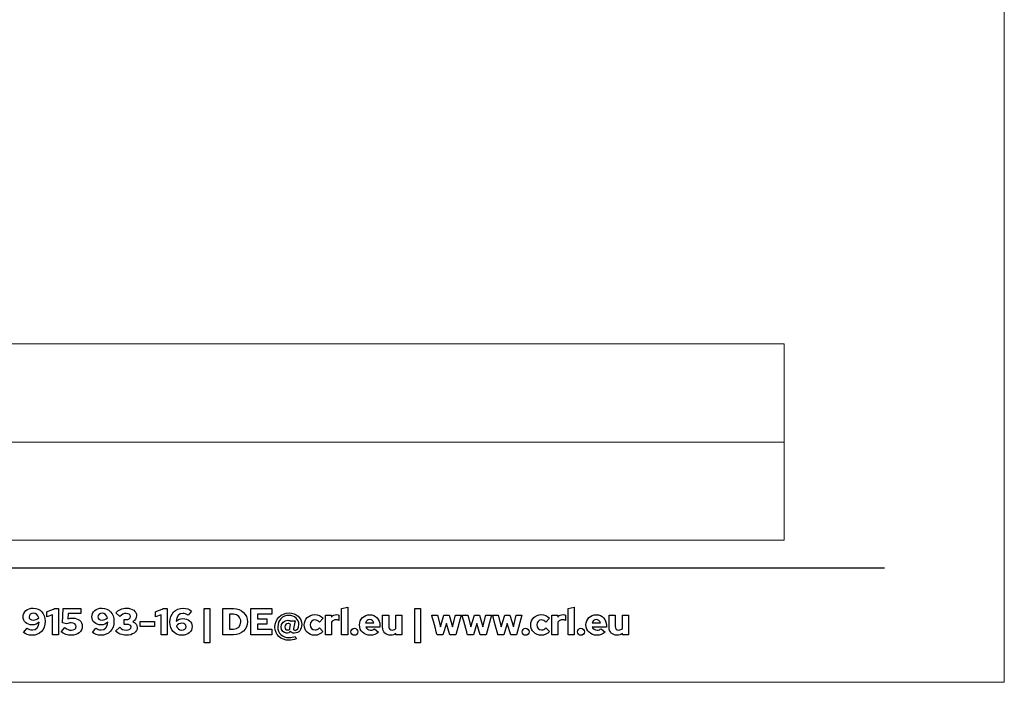
# Model space of a CAD drawing. Units: centimetres. Extents: x -44 to 2622, y -16 to 941.
# Drawn here: x 1772 to 1955, y 491 to 614 of the extents above; entities that cross this region are included whole.
import ezdxf

# ---------------------------------------------------------------- set-up
doc = ezdxf.new("R2010")
doc.units = ezdxf.units.CM
doc.header["$MEASUREMENT"] = 0
doc.layers.add('layer 1', color=7, linetype='Continuous')

msp = doc.modelspace()

# ---------------------------------------------------------------- linework, layer by layer
at = {"layer": 'layer 1', "color": 250, "lineweight": 20}
msp.add_lwpolyline([(1316.536, 490.535), (1955.02, 490.535), (1955.02, 940.514), (1316.536, 940.514), (1316.536, 490.535)], close=True, dxfattribs=at)
at = {"layer": 'layer 1', "color": 253, "lineweight": 20}
msp.add_open_spline([(1343.387, 535.134), (1343.387, 535.134), (1914.172, 535.134), (1914.172, 535.134), (1914.172, 535.134), (1914.172, 535.134), (1914.172, 553.377), (1914.172, 553.377), (1914.172, 553.377), (1914.172, 553.377), (1343.387, 553.377), (1343.387, 553.377), (1343.387, 553.377), (1343.387, 553.377), (1343.387, 535.134), (1343.387, 535.134)], degree=3, knots=[0, 0, 0, 0, 0.25, 0.25, 0.25, 0.25, 0.5, 0.5, 0.5, 0.5, 0.75, 0.75, 0.75, 0.75, 1, 1, 1, 1], dxfattribs=at)
at = {"layer": 'layer 1', "color": 7, "lineweight": 20}
msp.add_open_spline([(1343.387, 516.892), (1343.387, 516.892), (1914.172, 516.892), (1914.172, 516.892), (1914.172, 516.892), (1914.172, 516.892), (1914.172, 535.135), (1914.172, 535.135), (1914.172, 535.135), (1914.172, 535.135), (1343.387, 535.135), (1343.387, 535.135), (1343.387, 535.135), (1343.387, 535.135), (1343.387, 516.892), (1343.387, 516.892)], degree=3, knots=[0, 0, 0, 0, 0.25, 0.25, 0.25, 0.25, 0.5, 0.5, 0.5, 0.5, 0.75, 0.75, 0.75, 0.75, 1, 1, 1, 1], dxfattribs=at)
at = {"layer": 'layer 1', "color": 250, "lineweight": 25}
msp.add_open_spline([(1338.737, 511.808), (1338.737, 511.808), (1932.819, 511.808), (1932.819, 511.808)], degree=3, dxfattribs=at)
at = {"layer": 'layer 1', "color": 251}
for points, knots in [([(1774.863, 504.304), (1773.782, 504.304), (1772.987, 503.614), (1772.987, 502.686), (1772.987, 502.686), (1772.987, 501.808), (1773.691, 501.194), (1774.695, 501.194), (1774.695, 501.194), (1775.197, 501.194), (1775.651, 501.382), (1775.964, 501.71), (1775.964, 501.71), (1775.908, 500.755), (1775.483, 500.253), (1774.723, 500.253), (1774.723, 500.253), (1774.319, 500.253), (1774.026, 500.358), (1773.74, 500.595), (1773.74, 500.595), (1773.74, 500.595), (1773.085, 499.8), (1773.085, 499.8), (1773.085, 499.8), (1773.448, 499.479), (1774.061, 499.263), (1774.633, 499.263), (1774.633, 499.263), (1776.111, 499.263), (1777.094, 500.302), (1777.094, 501.856), (1777.094, 501.856), (1777.094, 503.321), (1776.194, 504.304), (1774.863, 504.304)], [0, 0, 0, 0, 0.1111111, 0.1111111, 0.1111111, 0.1111111, 0.2222222, 0.2222222, 0.2222222, 0.2222222, 0.3333333, 0.3333333, 0.3333333, 0.3333333, 0.4444444, 0.4444444, 0.4444444, 0.4444445, 0.5555556, 0.5555556, 0.5555556, 0.5555556, 0.6666667, 0.6666667, 0.6666667, 0.6666667, 0.7777778, 0.7777778, 0.7777778, 0.7777778, 0.8888889, 0.8888889, 0.8888889, 0.8888889, 1, 1, 1, 1]), ([(1779.555, 504.22), (1779.555, 504.22), (1778.844, 504.22), (1778.844, 504.22), (1778.844, 504.22), (1778.844, 504.22), (1777.414, 503.648), (1777.414, 503.648), (1777.414, 503.648), (1777.414, 503.648), (1777.414, 502.672), (1777.414, 502.672), (1777.414, 502.672), (1777.414, 502.672), (1778.425, 503.077), (1778.425, 503.077), (1778.425, 503.077), (1778.425, 503.077), (1778.425, 499.34), (1778.425, 499.34), (1778.425, 499.34), (1778.425, 499.34), (1779.555, 499.34), (1779.555, 499.34), (1779.555, 499.34), (1779.555, 499.34), (1779.555, 504.22), (1779.555, 504.22)], [0, 0, 0, 0, 0.1428571, 0.1428571, 0.1428571, 0.1428572, 0.2857143, 0.2857143, 0.2857143, 0.2857143, 0.4285714, 0.4285714, 0.4285714, 0.4285714, 0.5714286, 0.5714286, 0.5714286, 0.5714286, 0.7142857, 0.7142857, 0.7142857, 0.7142857, 0.8571429, 0.8571429, 0.8571429, 0.8571429, 1, 1, 1, 1]), ([(1780.319, 501.599), (1780.319, 501.599), (1781.073, 501.375), (1781.073, 501.375), (1781.073, 501.375), (1781.324, 501.494), (1781.624, 501.564), (1781.897, 501.564), (1781.897, 501.564), (1782.441, 501.564), (1782.824, 501.292), (1782.824, 500.894), (1782.824, 500.894), (1782.824, 500.483), (1782.483, 500.211), (1781.953, 500.211), (1781.953, 500.211), (1781.499, 500.211), (1781.157, 500.344), (1780.738, 500.685), (1780.738, 500.685), (1780.738, 500.685), (1780.061, 499.918), (1780.061, 499.918), (1780.061, 499.918), (1780.556, 499.493), (1781.206, 499.263), (1781.918, 499.263), (1781.918, 499.263), (1783.145, 499.263), (1783.982, 499.946), (1783.982, 500.95), (1783.982, 500.95), (1783.982, 501.856), (1783.264, 502.456), (1782.183, 502.456), (1782.183, 502.456), (1781.869, 502.456), (1781.589, 502.414), (1781.31, 502.323), (1781.31, 502.323), (1781.31, 502.323), (1781.352, 503.279), (1781.352, 503.279), (1781.352, 503.279), (1781.352, 503.279), (1783.703, 503.279), (1783.703, 503.279), (1783.703, 503.279), (1783.703, 503.279), (1783.703, 504.22), (1783.703, 504.22), (1783.703, 504.22), (1783.703, 504.22), (1780.438, 504.22), (1780.438, 504.22), (1780.438, 504.22), (1780.438, 504.22), (1780.319, 501.599), (1780.319, 501.599)], [0, 0, 0, 0, 0.0666667, 0.0666667, 0.0666667, 0.0666667, 0.1333333, 0.1333333, 0.1333333, 0.1333333, 0.2, 0.2, 0.2, 0.2, 0.2666667, 0.2666667, 0.2666667, 0.2666667, 0.3333333, 0.3333333, 0.3333333, 0.3333333, 0.4, 0.4, 0.4, 0.4, 0.4666667, 0.4666667, 0.4666667, 0.4666667, 0.5333333, 0.5333333, 0.5333333, 0.5333333, 0.6, 0.6, 0.6, 0.6, 0.6666667, 0.6666667, 0.6666667, 0.6666667, 0.7333333, 0.7333333, 0.7333333, 0.7333333, 0.8, 0.8, 0.8, 0.8, 0.8666667, 0.8666667, 0.8666667, 0.8666667, 0.9333333, 0.9333333, 0.9333333, 0.9333333, 1, 1, 1, 1]), ([(1787.621, 504.304), (1786.54, 504.304), (1785.746, 503.614), (1785.746, 502.686), (1785.746, 502.686), (1785.746, 501.808), (1786.45, 501.194), (1787.454, 501.194), (1787.454, 501.194), (1787.956, 501.194), (1788.409, 501.382), (1788.723, 501.71), (1788.723, 501.71), (1788.667, 500.755), (1788.242, 500.253), (1787.482, 500.253), (1787.482, 500.253), (1787.077, 500.253), (1786.785, 500.358), (1786.499, 500.595), (1786.499, 500.595), (1786.499, 500.595), (1785.843, 499.8), (1785.843, 499.8), (1785.843, 499.8), (1786.206, 499.479), (1786.819, 499.263), (1787.391, 499.263), (1787.391, 499.263), (1788.869, 499.263), (1789.852, 500.302), (1789.852, 501.856), (1789.852, 501.856), (1789.852, 503.321), (1788.953, 504.304), (1787.621, 504.304)], [0, 0, 0, 0, 0.1111111, 0.1111111, 0.1111111, 0.1111111, 0.2222222, 0.2222222, 0.2222222, 0.2222222, 0.3333333, 0.3333333, 0.3333333, 0.3333333, 0.4444444, 0.4444444, 0.4444444, 0.4444445, 0.5555556, 0.5555556, 0.5555556, 0.5555556, 0.6666667, 0.6666667, 0.6666667, 0.6666667, 0.7777778, 0.7777778, 0.7777778, 0.7777778, 0.8888889, 0.8888889, 0.8888889, 0.8888889, 1, 1, 1, 1]), ([(1794.175, 500.713), (1794.175, 501.201), (1793.861, 501.585), (1793.359, 501.78), (1793.359, 501.78), (1793.784, 502.024), (1794.042, 502.428), (1794.042, 502.909), (1794.042, 502.909), (1794.042, 503.732), (1793.275, 504.297), (1792.167, 504.297), (1792.167, 504.297), (1791.421, 504.297), (1790.675, 503.976), (1790.194, 503.446), (1790.194, 503.446), (1790.194, 503.446), (1790.961, 502.756), (1790.961, 502.756), (1790.961, 502.756), (1791.372, 503.174), (1791.658, 503.314), (1792.125, 503.314), (1792.125, 503.314), (1792.578, 503.314), (1792.906, 503.091), (1792.906, 502.777), (1792.906, 502.777), (1792.906, 502.421), (1792.578, 502.17), (1792.111, 502.17), (1792.111, 502.17), (1792.111, 502.17), (1791.769, 502.17), (1791.769, 502.17), (1791.769, 502.17), (1791.769, 502.17), (1791.769, 501.271), (1791.769, 501.271), (1791.769, 501.271), (1791.769, 501.271), (1792.229, 501.271), (1792.229, 501.271), (1792.229, 501.271), (1792.731, 501.271), (1793.031, 501.097), (1793.031, 500.804), (1793.031, 500.804), (1793.031, 500.462), (1792.676, 500.239), (1792.132, 500.239), (1792.132, 500.239), (1791.595, 500.239), (1791.295, 500.365), (1790.919, 500.755), (1790.919, 500.755), (1790.919, 500.755), (1790.159, 500.058), (1790.159, 500.058), (1790.159, 500.058), (1790.612, 499.563), (1791.351, 499.27), (1792.146, 499.27), (1792.146, 499.27), (1793.324, 499.27), (1794.175, 499.877), (1794.175, 500.713)], [0, 0, 0, 0, 0.0588235, 0.0588235, 0.0588235, 0.0588235, 0.1176471, 0.1176471, 0.1176471, 0.1176471, 0.1764706, 0.1764706, 0.1764706, 0.1764706, 0.2352941, 0.2352941, 0.2352941, 0.2352941, 0.2941176, 0.2941176, 0.2941176, 0.2941177, 0.3529412, 0.3529412, 0.3529412, 0.3529412, 0.4117647, 0.4117647, 0.4117647, 0.4117647, 0.4705882, 0.4705882, 0.4705882, 0.4705882, 0.5294118, 0.5294118, 0.5294118, 0.5294118, 0.5882353, 0.5882353, 0.5882353, 0.5882353, 0.6470588, 0.6470588, 0.6470588, 0.6470588, 0.7058824, 0.7058824, 0.7058824, 0.7058824, 0.7647059, 0.7647059, 0.7647059, 0.7647059, 0.8235294, 0.8235294, 0.8235294, 0.8235294, 0.8823529, 0.8823529, 0.8823529, 0.882353, 0.9411765, 0.9411765, 0.9411765, 0.9411765, 1, 1, 1, 1]), ([(1799.718, 504.22), (1799.718, 504.22), (1799.006, 504.22), (1799.006, 504.22), (1799.006, 504.22), (1799.006, 504.22), (1797.577, 503.648), (1797.577, 503.648), (1797.577, 503.648), (1797.577, 503.648), (1797.577, 502.672), (1797.577, 502.672), (1797.577, 502.672), (1797.577, 502.672), (1798.588, 503.077), (1798.588, 503.077), (1798.588, 503.077), (1798.588, 503.077), (1798.588, 499.34), (1798.588, 499.34), (1798.588, 499.34), (1798.588, 499.34), (1799.718, 499.34), (1799.718, 499.34), (1799.718, 499.34), (1799.718, 499.34), (1799.718, 504.22), (1799.718, 504.22)], [0, 0, 0, 0, 0.1428571, 0.1428571, 0.1428571, 0.1428572, 0.2857143, 0.2857143, 0.2857143, 0.2857143, 0.4285714, 0.4285714, 0.4285714, 0.4285714, 0.5714286, 0.5714286, 0.5714286, 0.5714286, 0.7142857, 0.7142857, 0.7142857, 0.7142857, 0.8571429, 0.8571429, 0.8571429, 0.8571429, 1, 1, 1, 1]), ([(1802.478, 499.263), (1803.559, 499.263), (1804.354, 499.953), (1804.354, 500.88), (1804.354, 500.88), (1804.354, 501.759), (1803.649, 502.372), (1802.645, 502.372), (1802.645, 502.372), (1802.143, 502.372), (1801.69, 502.184), (1801.377, 501.856), (1801.377, 501.856), (1801.432, 502.812), (1801.858, 503.314), (1802.618, 503.314), (1802.618, 503.314), (1803.022, 503.314), (1803.315, 503.209), (1803.601, 502.972), (1803.601, 502.972), (1803.601, 502.972), (1804.256, 503.767), (1804.256, 503.767), (1804.256, 503.767), (1803.894, 504.088), (1803.28, 504.304), (1802.708, 504.304), (1802.708, 504.304), (1801.23, 504.304), (1800.247, 503.265), (1800.247, 501.71), (1800.247, 501.71), (1800.247, 500.246), (1801.147, 499.263), (1802.478, 499.263)], [0, 0, 0, 0, 0.1111111, 0.1111111, 0.1111111, 0.1111111, 0.2222222, 0.2222222, 0.2222222, 0.2222222, 0.3333333, 0.3333333, 0.3333333, 0.3333333, 0.4444444, 0.4444444, 0.4444444, 0.4444445, 0.5555556, 0.5555556, 0.5555556, 0.5555556, 0.6666667, 0.6666667, 0.6666667, 0.6666667, 0.7777778, 0.7777778, 0.7777778, 0.7777778, 0.8888889, 0.8888889, 0.8888889, 0.8888889, 1, 1, 1, 1]), ([(1806.585, 497.848), (1806.585, 497.848), (1807.637, 497.848), (1807.637, 497.848), (1807.637, 497.848), (1807.637, 497.848), (1807.637, 504.22), (1807.637, 504.22), (1807.637, 504.22), (1807.637, 504.22), (1806.585, 504.22), (1806.585, 504.22), (1806.585, 504.22), (1806.585, 504.22), (1806.585, 497.848), (1806.585, 497.848)], [0, 0, 0, 0, 0.25, 0.25, 0.25, 0.25, 0.5, 0.5, 0.5, 0.5, 0.75, 0.75, 0.75, 0.75, 1, 1, 1, 1]), ([(1810.071, 499.34), (1810.071, 499.34), (1812.051, 499.34), (1812.051, 499.34), (1812.051, 499.34), (1813.494, 499.34), (1814.63, 500.413), (1814.63, 501.766), (1814.63, 501.766), (1814.63, 503.139), (1813.494, 504.22), (1812.051, 504.22), (1812.051, 504.22), (1812.051, 504.22), (1810.071, 504.22), (1810.071, 504.22), (1810.071, 504.22), (1810.071, 504.22), (1810.071, 499.34), (1810.071, 499.34)], [0, 0, 0, 0, 0.2, 0.2, 0.2, 0.2, 0.4, 0.4, 0.4, 0.4, 0.6, 0.6, 0.6, 0.6, 0.8, 0.8, 0.8, 0.8, 1, 1, 1, 1]), ([(1815.265, 499.34), (1815.265, 499.34), (1819.141, 499.34), (1819.141, 499.34), (1819.141, 499.34), (1819.141, 499.34), (1819.141, 500.379), (1819.141, 500.379), (1819.141, 500.379), (1819.141, 500.379), (1816.464, 500.379), (1816.464, 500.379), (1816.464, 500.379), (1816.464, 500.379), (1816.464, 501.299), (1816.464, 501.299), (1816.464, 501.299), (1816.464, 501.299), (1818.214, 501.299), (1818.214, 501.299), (1818.214, 501.299), (1818.214, 501.299), (1818.214, 502.303), (1818.214, 502.303), (1818.214, 502.303), (1818.214, 502.303), (1816.464, 502.303), (1816.464, 502.303), (1816.464, 502.303), (1816.464, 502.303), (1816.464, 503.181), (1816.464, 503.181), (1816.464, 503.181), (1816.464, 503.181), (1819.113, 503.181), (1819.113, 503.181), (1819.113, 503.181), (1819.113, 503.181), (1819.113, 504.22), (1819.113, 504.22), (1819.113, 504.22), (1819.113, 504.22), (1815.265, 504.22), (1815.265, 504.22), (1815.265, 504.22), (1815.265, 504.22), (1815.265, 499.34), (1815.265, 499.34)], [0, 0, 0, 0, 0.0833333, 0.0833333, 0.0833333, 0.0833333, 0.1666667, 0.1666667, 0.1666667, 0.1666667, 0.25, 0.25, 0.25, 0.25, 0.3333333, 0.3333333, 0.3333333, 0.3333333, 0.4166667, 0.4166667, 0.4166667, 0.4166667, 0.5, 0.5, 0.5, 0.5, 0.5833333, 0.5833333, 0.5833333, 0.5833333, 0.6666667, 0.6666667, 0.6666667, 0.6666667, 0.75, 0.75, 0.75, 0.75, 0.8333333, 0.8333333, 0.8333333, 0.8333333, 0.9166667, 0.9166667, 0.9166667, 0.9166667, 1, 1, 1, 1]), ([(1833.211, 504.464), (1833.211, 504.464), (1832.081, 504.22), (1832.081, 504.22), (1832.081, 504.22), (1832.081, 504.22), (1832.081, 499.34), (1832.081, 499.34), (1832.081, 499.34), (1832.081, 499.34), (1833.211, 499.34), (1833.211, 499.34), (1833.211, 499.34), (1833.211, 499.34), (1833.211, 504.464), (1833.211, 504.464)], [0, 0, 0, 0, 0.25, 0.25, 0.25, 0.25, 0.5, 0.5, 0.5, 0.5, 0.75, 0.75, 0.75, 0.75, 1, 1, 1, 1]), ([(1845.663, 497.848), (1845.663, 497.848), (1846.716, 497.848), (1846.716, 497.848), (1846.716, 497.848), (1846.716, 497.848), (1846.716, 504.22), (1846.716, 504.22), (1846.716, 504.22), (1846.716, 504.22), (1845.663, 504.22), (1845.663, 504.22), (1845.663, 504.22), (1845.663, 504.22), (1845.663, 497.848), (1845.663, 497.848)], [0, 0, 0, 0, 0.25, 0.25, 0.25, 0.25, 0.5, 0.5, 0.5, 0.5, 0.75, 0.75, 0.75, 0.75, 1, 1, 1, 1]), ([(1875.224, 504.464), (1875.224, 504.464), (1874.095, 504.22), (1874.095, 504.22), (1874.095, 504.22), (1874.095, 504.22), (1874.095, 499.34), (1874.095, 499.34), (1874.095, 499.34), (1874.095, 499.34), (1875.224, 499.34), (1875.224, 499.34), (1875.224, 499.34), (1875.224, 499.34), (1875.224, 504.464), (1875.224, 504.464)], [0, 0, 0, 0, 0.25, 0.25, 0.25, 0.25, 0.5, 0.5, 0.5, 0.5, 0.75, 0.75, 0.75, 0.75, 1, 1, 1, 1]), ([(1774.877, 502.073), (1774.41, 502.073), (1774.096, 502.33), (1774.096, 502.707), (1774.096, 502.707), (1774.096, 503.077), (1774.444, 503.355), (1774.918, 503.355), (1774.918, 503.355), (1775.379, 503.355), (1775.734, 503.035), (1775.887, 502.533), (1775.887, 502.533), (1775.616, 502.233), (1775.274, 502.073), (1774.877, 502.073)], [0, 0, 0, 0, 0.25, 0.25, 0.25, 0.25, 0.5, 0.5, 0.5, 0.5, 0.75, 0.75, 0.75, 0.75, 1, 1, 1, 1]), ([(1787.635, 502.073), (1787.168, 502.073), (1786.854, 502.33), (1786.854, 502.707), (1786.854, 502.707), (1786.854, 503.077), (1787.203, 503.355), (1787.677, 503.355), (1787.677, 503.355), (1788.137, 503.355), (1788.493, 503.035), (1788.646, 502.533), (1788.646, 502.533), (1788.374, 502.233), (1788.032, 502.073), (1787.635, 502.073)], [0, 0, 0, 0, 0.25, 0.25, 0.25, 0.25, 0.5, 0.5, 0.5, 0.5, 0.75, 0.75, 0.75, 0.75, 1, 1, 1, 1]), ([(1812.023, 503.16), (1812.79, 503.16), (1813.389, 502.547), (1813.389, 501.766), (1813.389, 501.766), (1813.389, 500.999), (1812.79, 500.4), (1812.023, 500.4), (1812.023, 500.4), (1812.023, 500.4), (1811.27, 500.4), (1811.27, 500.4), (1811.27, 500.4), (1811.27, 500.4), (1811.27, 503.16), (1811.27, 503.16), (1811.27, 503.16), (1811.27, 503.16), (1812.023, 503.16), (1812.023, 503.16)], [0, 0, 0, 0, 0.2, 0.2, 0.2, 0.2, 0.4, 0.4, 0.4, 0.4, 0.6, 0.6, 0.6, 0.6, 0.8, 0.8, 0.8, 0.8, 1, 1, 1, 1]), ([(1821.881, 499.667), (1822.139, 499.667), (1822.404, 499.765), (1822.607, 499.946), (1822.607, 499.946), (1822.746, 499.758), (1822.997, 499.66), (1823.345, 499.66), (1823.345, 499.66), (1824.14, 499.66), (1824.698, 500.33), (1824.698, 501.285), (1824.698, 501.285), (1824.698, 502.477), (1823.659, 503.404), (1822.327, 503.404), (1822.327, 503.404), (1820.829, 503.404), (1819.72, 502.289), (1819.72, 500.783), (1819.72, 500.783), (1819.72, 499.368), (1820.815, 498.336), (1822.321, 498.336), (1822.321, 498.336), (1822.781, 498.336), (1823.199, 498.433), (1823.645, 498.635), (1823.645, 498.635), (1823.645, 498.635), (1823.45, 499.068), (1823.45, 499.068), (1823.45, 499.068), (1823.116, 498.907), (1822.739, 498.824), (1822.314, 498.824), (1822.314, 498.824), (1821.087, 498.824), (1820.243, 499.639), (1820.243, 500.832), (1820.243, 500.832), (1820.243, 502.038), (1821.135, 502.958), (1822.307, 502.958), (1822.307, 502.958), (1823.366, 502.958), (1824.161, 502.219), (1824.161, 501.236), (1824.161, 501.236), (1824.161, 500.602), (1823.875, 500.169), (1823.457, 500.169), (1823.457, 500.169), (1823.241, 500.169), (1823.136, 500.288), (1823.185, 500.504), (1823.185, 500.504), (1823.185, 500.504), (1823.492, 501.954), (1823.492, 501.954), (1823.492, 501.954), (1823.492, 501.954), (1822.774, 501.954), (1822.774, 501.954), (1822.774, 501.954), (1822.774, 501.954), (1822.746, 501.828), (1822.746, 501.828), (1822.746, 501.828), (1822.579, 501.968), (1822.355, 502.045), (1822.119, 502.045), (1822.119, 502.045), (1821.414, 502.045), (1820.864, 501.48), (1820.864, 500.755), (1820.864, 500.755), (1820.864, 500.148), (1821.31, 499.667), (1821.881, 499.667)], [0, 0, 0, 0, 0.05, 0.05, 0.05, 0.05, 0.1, 0.1, 0.1, 0.1, 0.15, 0.15, 0.15, 0.15, 0.2, 0.2, 0.2, 0.2, 0.25, 0.25, 0.25, 0.25, 0.3, 0.3, 0.3, 0.3, 0.35, 0.35, 0.35, 0.35, 0.4, 0.4, 0.4, 0.4, 0.45, 0.45, 0.45, 0.45, 0.5, 0.5, 0.5, 0.5, 0.55, 0.55, 0.55, 0.55, 0.6, 0.6, 0.6, 0.6, 0.65, 0.65, 0.65, 0.65, 0.7, 0.7, 0.7, 0.7, 0.75, 0.75, 0.75, 0.75, 0.8, 0.8, 0.8, 0.8, 0.85, 0.85, 0.85, 0.85, 0.9, 0.9, 0.9, 0.9, 0.95, 0.95, 0.95, 0.95, 1, 1, 1, 1]), ([(1827.152, 500.246), (1826.643, 500.246), (1826.267, 500.643), (1826.267, 501.18), (1826.267, 501.18), (1826.267, 501.717), (1826.636, 502.121), (1827.124, 502.121), (1827.124, 502.121), (1827.452, 502.121), (1827.71, 501.989), (1827.968, 501.696), (1827.968, 501.696), (1827.968, 501.696), (1828.658, 502.414), (1828.658, 502.414), (1828.658, 502.414), (1828.274, 502.846), (1827.703, 503.098), (1827.096, 503.098), (1827.096, 503.098), (1825.995, 503.098), (1825.144, 502.261), (1825.144, 501.18), (1825.144, 501.18), (1825.144, 500.099), (1825.995, 499.27), (1827.096, 499.27), (1827.096, 499.27), (1827.682, 499.27), (1828.247, 499.521), (1828.623, 499.946), (1828.623, 499.946), (1828.623, 499.946), (1827.954, 500.643), (1827.954, 500.643), (1827.954, 500.643), (1827.71, 500.372), (1827.459, 500.246), (1827.152, 500.246)], [0, 0, 0, 0, 0.1, 0.1, 0.1, 0.1, 0.2, 0.2, 0.2, 0.2, 0.3, 0.3, 0.3, 0.3, 0.4, 0.4, 0.4, 0.4, 0.5, 0.5, 0.5, 0.5, 0.6, 0.6, 0.6, 0.6, 0.7, 0.7, 0.7, 0.7, 0.8, 0.8, 0.8, 0.8, 0.9, 0.9, 0.9, 0.9, 1, 1, 1, 1]), ([(1829.07, 499.34), (1829.07, 499.34), (1830.199, 499.34), (1830.199, 499.34), (1830.199, 499.34), (1830.199, 499.34), (1830.199, 501.682), (1830.199, 501.682), (1830.199, 501.682), (1830.387, 501.975), (1830.701, 502.149), (1831.056, 502.149), (1831.056, 502.149), (1831.252, 502.149), (1831.447, 502.108), (1831.593, 502.038), (1831.593, 502.038), (1831.593, 502.038), (1831.593, 503.028), (1831.593, 503.028), (1831.593, 503.028), (1831.496, 503.084), (1831.384, 503.105), (1831.168, 503.112), (1831.168, 503.112), (1830.771, 503.112), (1830.443, 502.951), (1830.199, 502.658), (1830.199, 502.658), (1830.199, 502.658), (1830.199, 503.028), (1830.199, 503.028), (1830.199, 503.028), (1830.199, 503.028), (1829.07, 503.028), (1829.07, 503.028), (1829.07, 503.028), (1829.07, 503.028), (1829.07, 499.34), (1829.07, 499.34)], [0, 0, 0, 0, 0.1, 0.1, 0.1, 0.1, 0.2, 0.2, 0.2, 0.2, 0.3, 0.3, 0.3, 0.3, 0.4, 0.4, 0.4, 0.4, 0.5, 0.5, 0.5, 0.5, 0.6, 0.6, 0.6, 0.6, 0.7, 0.7, 0.7, 0.7, 0.8, 0.8, 0.8, 0.8, 0.9, 0.9, 0.9, 0.9, 1, 1, 1, 1]), ([(1838.949, 499.828), (1838.949, 499.828), (1838.203, 500.49), (1838.203, 500.49), (1838.203, 500.49), (1838.028, 500.309), (1837.771, 500.211), (1837.464, 500.211), (1837.464, 500.211), (1837.038, 500.211), (1836.704, 500.448), (1836.557, 500.797), (1836.557, 500.797), (1836.557, 500.797), (1839.186, 500.797), (1839.186, 500.797), (1839.186, 500.797), (1839.186, 500.797), (1839.186, 501.076), (1839.186, 501.076), (1839.186, 501.076), (1839.186, 502.24), (1838.405, 503.091), (1837.324, 503.091), (1837.324, 503.091), (1836.244, 503.091), (1835.4, 502.254), (1835.4, 501.18), (1835.4, 501.18), (1835.4, 500.106), (1836.279, 499.27), (1837.408, 499.27), (1837.408, 499.27), (1838.021, 499.27), (1838.482, 499.437), (1838.949, 499.828)], [0, 0, 0, 0, 0.1111111, 0.1111111, 0.1111111, 0.1111111, 0.2222222, 0.2222222, 0.2222222, 0.2222222, 0.3333333, 0.3333333, 0.3333333, 0.3333333, 0.4444444, 0.4444444, 0.4444444, 0.4444445, 0.5555556, 0.5555556, 0.5555556, 0.5555556, 0.6666667, 0.6666667, 0.6666667, 0.6666667, 0.7777778, 0.7777778, 0.7777778, 0.7777778, 0.8888889, 0.8888889, 0.8888889, 0.8888889, 1, 1, 1, 1]), ([(1840.817, 503.028), (1840.817, 503.028), (1839.688, 503.028), (1839.688, 503.028), (1839.688, 503.028), (1839.688, 503.028), (1839.688, 500.755), (1839.688, 500.755), (1839.688, 500.755), (1839.688, 499.884), (1840.294, 499.27), (1841.159, 499.27), (1841.159, 499.27), (1841.535, 499.27), (1841.877, 499.382), (1842.149, 499.591), (1842.149, 499.591), (1842.149, 499.591), (1842.149, 499.34), (1842.149, 499.34), (1842.149, 499.34), (1842.149, 499.34), (1843.278, 499.34), (1843.278, 499.34), (1843.278, 499.34), (1843.278, 499.34), (1843.278, 503.028), (1843.278, 503.028), (1843.278, 503.028), (1843.278, 503.028), (1842.149, 503.028), (1842.149, 503.028), (1842.149, 503.028), (1842.149, 503.028), (1842.149, 500.532), (1842.149, 500.532), (1842.149, 500.532), (1841.996, 500.344), (1841.772, 500.239), (1841.487, 500.239), (1841.487, 500.239), (1841.082, 500.239), (1840.817, 500.504), (1840.817, 500.908), (1840.817, 500.908), (1840.817, 500.908), (1840.817, 503.028), (1840.817, 503.028)], [0, 0, 0, 0, 0.0833333, 0.0833333, 0.0833333, 0.0833333, 0.1666667, 0.1666667, 0.1666667, 0.1666667, 0.25, 0.25, 0.25, 0.25, 0.3333333, 0.3333333, 0.3333333, 0.3333333, 0.4166667, 0.4166667, 0.4166667, 0.4166667, 0.5, 0.5, 0.5, 0.5, 0.5833333, 0.5833333, 0.5833333, 0.5833333, 0.6666667, 0.6666667, 0.6666667, 0.6666667, 0.75, 0.75, 0.75, 0.75, 0.8333333, 0.8333333, 0.8333333, 0.8333333, 0.9166667, 0.9166667, 0.9166667, 0.9166667, 1, 1, 1, 1]), ([(1850.892, 499.34), (1850.892, 499.34), (1851.526, 501.473), (1851.526, 501.473), (1851.526, 501.473), (1851.526, 501.473), (1852.168, 499.34), (1852.168, 499.34), (1852.168, 499.34), (1852.168, 499.34), (1853.248, 499.34), (1853.248, 499.34), (1853.248, 499.34), (1853.248, 499.34), (1854.259, 503.028), (1854.259, 503.028), (1854.259, 503.028), (1854.259, 503.028), (1853.207, 503.028), (1853.207, 503.028), (1853.207, 503.028), (1853.207, 503.028), (1852.67, 500.853), (1852.67, 500.853), (1852.67, 500.853), (1852.67, 500.853), (1852.008, 503.028), (1852.008, 503.028), (1852.008, 503.028), (1852.008, 503.028), (1851.073, 503.028), (1851.073, 503.028), (1851.073, 503.028), (1851.073, 503.028), (1850.411, 500.86), (1850.411, 500.86), (1850.411, 500.86), (1850.411, 500.86), (1849.867, 503.028), (1849.867, 503.028), (1849.867, 503.028), (1849.867, 503.028), (1848.8, 503.028), (1848.8, 503.028), (1848.8, 503.028), (1848.8, 503.028), (1849.804, 499.34), (1849.804, 499.34), (1849.804, 499.34), (1849.804, 499.34), (1850.892, 499.34), (1850.892, 499.34)], [0, 0, 0, 0, 0.0769231, 0.0769231, 0.0769231, 0.0769231, 0.1538462, 0.1538462, 0.1538462, 0.1538462, 0.2307692, 0.2307692, 0.2307692, 0.2307692, 0.3076923, 0.3076923, 0.3076923, 0.3076923, 0.3846154, 0.3846154, 0.3846154, 0.3846154, 0.4615385, 0.4615385, 0.4615385, 0.4615385, 0.5384615, 0.5384615, 0.5384615, 0.5384615, 0.6153846, 0.6153846, 0.6153846, 0.6153846, 0.6923077, 0.6923077, 0.6923077, 0.6923077, 0.7692308, 0.7692308, 0.7692308, 0.7692308, 0.8461538, 0.8461538, 0.8461538, 0.8461539, 0.9230769, 0.9230769, 0.9230769, 0.9230769, 1, 1, 1, 1]), ([(1856.532, 499.34), (1856.532, 499.34), (1857.167, 501.473), (1857.167, 501.473), (1857.167, 501.473), (1857.167, 501.473), (1857.808, 499.34), (1857.808, 499.34), (1857.808, 499.34), (1857.808, 499.34), (1858.889, 499.34), (1858.889, 499.34), (1858.889, 499.34), (1858.889, 499.34), (1859.9, 503.028), (1859.9, 503.028), (1859.9, 503.028), (1859.9, 503.028), (1858.847, 503.028), (1858.847, 503.028), (1858.847, 503.028), (1858.847, 503.028), (1858.31, 500.853), (1858.31, 500.853), (1858.31, 500.853), (1858.31, 500.853), (1857.648, 503.028), (1857.648, 503.028), (1857.648, 503.028), (1857.648, 503.028), (1856.713, 503.028), (1856.713, 503.028), (1856.713, 503.028), (1856.713, 503.028), (1856.051, 500.86), (1856.051, 500.86), (1856.051, 500.86), (1856.051, 500.86), (1855.507, 503.028), (1855.507, 503.028), (1855.507, 503.028), (1855.507, 503.028), (1854.44, 503.028), (1854.44, 503.028), (1854.44, 503.028), (1854.44, 503.028), (1855.445, 499.34), (1855.445, 499.34), (1855.445, 499.34), (1855.445, 499.34), (1856.532, 499.34), (1856.532, 499.34)], [0, 0, 0, 0, 0.0769231, 0.0769231, 0.0769231, 0.0769231, 0.1538462, 0.1538462, 0.1538462, 0.1538462, 0.2307692, 0.2307692, 0.2307692, 0.2307692, 0.3076923, 0.3076923, 0.3076923, 0.3076923, 0.3846154, 0.3846154, 0.3846154, 0.3846154, 0.4615385, 0.4615385, 0.4615385, 0.4615385, 0.5384615, 0.5384615, 0.5384615, 0.5384615, 0.6153846, 0.6153846, 0.6153846, 0.6153846, 0.6923077, 0.6923077, 0.6923077, 0.6923077, 0.7692308, 0.7692308, 0.7692308, 0.7692308, 0.8461538, 0.8461538, 0.8461538, 0.8461539, 0.9230769, 0.9230769, 0.9230769, 0.9230769, 1, 1, 1, 1]), ([(1862.173, 499.34), (1862.173, 499.34), (1862.807, 501.473), (1862.807, 501.473), (1862.807, 501.473), (1862.807, 501.473), (1863.448, 499.34), (1863.448, 499.34), (1863.448, 499.34), (1863.448, 499.34), (1864.529, 499.34), (1864.529, 499.34), (1864.529, 499.34), (1864.529, 499.34), (1865.54, 503.028), (1865.54, 503.028), (1865.54, 503.028), (1865.54, 503.028), (1864.487, 503.028), (1864.487, 503.028), (1864.487, 503.028), (1864.487, 503.028), (1863.95, 500.853), (1863.95, 500.853), (1863.95, 500.853), (1863.95, 500.853), (1863.288, 503.028), (1863.288, 503.028), (1863.288, 503.028), (1863.288, 503.028), (1862.354, 503.028), (1862.354, 503.028), (1862.354, 503.028), (1862.354, 503.028), (1861.692, 500.86), (1861.692, 500.86), (1861.692, 500.86), (1861.692, 500.86), (1861.148, 503.028), (1861.148, 503.028), (1861.148, 503.028), (1861.148, 503.028), (1860.081, 503.028), (1860.081, 503.028), (1860.081, 503.028), (1860.081, 503.028), (1861.085, 499.34), (1861.085, 499.34), (1861.085, 499.34), (1861.085, 499.34), (1862.173, 499.34), (1862.173, 499.34)], [0, 0, 0, 0, 0.0769231, 0.0769231, 0.0769231, 0.0769231, 0.1538462, 0.1538462, 0.1538462, 0.1538462, 0.2307692, 0.2307692, 0.2307692, 0.2307692, 0.3076923, 0.3076923, 0.3076923, 0.3076923, 0.3846154, 0.3846154, 0.3846154, 0.3846154, 0.4615385, 0.4615385, 0.4615385, 0.4615385, 0.5384615, 0.5384615, 0.5384615, 0.5384615, 0.6153846, 0.6153846, 0.6153846, 0.6153846, 0.6923077, 0.6923077, 0.6923077, 0.6923077, 0.7692308, 0.7692308, 0.7692308, 0.7692308, 0.8461538, 0.8461538, 0.8461538, 0.8461539, 0.9230769, 0.9230769, 0.9230769, 0.9230769, 1, 1, 1, 1]), ([(1869.165, 500.246), (1868.656, 500.246), (1868.28, 500.643), (1868.28, 501.18), (1868.28, 501.18), (1868.28, 501.717), (1868.649, 502.121), (1869.138, 502.121), (1869.138, 502.121), (1869.465, 502.121), (1869.723, 501.989), (1869.981, 501.696), (1869.981, 501.696), (1869.981, 501.696), (1870.671, 502.414), (1870.671, 502.414), (1870.671, 502.414), (1870.288, 502.846), (1869.716, 503.098), (1869.11, 503.098), (1869.11, 503.098), (1868.008, 503.098), (1867.158, 502.261), (1867.158, 501.18), (1867.158, 501.18), (1867.158, 500.099), (1868.008, 499.27), (1869.11, 499.27), (1869.11, 499.27), (1869.695, 499.27), (1870.26, 499.521), (1870.637, 499.946), (1870.637, 499.946), (1870.637, 499.946), (1869.967, 500.643), (1869.967, 500.643), (1869.967, 500.643), (1869.723, 500.372), (1869.472, 500.246), (1869.165, 500.246)], [0, 0, 0, 0, 0.1, 0.1, 0.1, 0.1, 0.2, 0.2, 0.2, 0.2, 0.3, 0.3, 0.3, 0.3, 0.4, 0.4, 0.4, 0.4, 0.5, 0.5, 0.5, 0.5, 0.6, 0.6, 0.6, 0.6, 0.7, 0.7, 0.7, 0.7, 0.8, 0.8, 0.8, 0.8, 0.9, 0.9, 0.9, 0.9, 1, 1, 1, 1]), ([(1871.083, 499.34), (1871.083, 499.34), (1872.212, 499.34), (1872.212, 499.34), (1872.212, 499.34), (1872.212, 499.34), (1872.212, 501.682), (1872.212, 501.682), (1872.212, 501.682), (1872.401, 501.975), (1872.714, 502.149), (1873.07, 502.149), (1873.07, 502.149), (1873.265, 502.149), (1873.46, 502.108), (1873.607, 502.038), (1873.607, 502.038), (1873.607, 502.038), (1873.607, 503.028), (1873.607, 503.028), (1873.607, 503.028), (1873.509, 503.084), (1873.398, 503.105), (1873.182, 503.112), (1873.182, 503.112), (1872.784, 503.112), (1872.456, 502.951), (1872.212, 502.658), (1872.212, 502.658), (1872.212, 502.658), (1872.212, 503.028), (1872.212, 503.028), (1872.212, 503.028), (1872.212, 503.028), (1871.083, 503.028), (1871.083, 503.028), (1871.083, 503.028), (1871.083, 503.028), (1871.083, 499.34), (1871.083, 499.34)], [0, 0, 0, 0, 0.1, 0.1, 0.1, 0.1, 0.2, 0.2, 0.2, 0.2, 0.3, 0.3, 0.3, 0.3, 0.4, 0.4, 0.4, 0.4, 0.5, 0.5, 0.5, 0.5, 0.6, 0.6, 0.6, 0.6, 0.7, 0.7, 0.7, 0.7, 0.8, 0.8, 0.8, 0.8, 0.9, 0.9, 0.9, 0.9, 1, 1, 1, 1]), ([(1880.962, 499.828), (1880.962, 499.828), (1880.216, 500.49), (1880.216, 500.49), (1880.216, 500.49), (1880.042, 500.309), (1879.784, 500.211), (1879.477, 500.211), (1879.477, 500.211), (1879.052, 500.211), (1878.717, 500.448), (1878.571, 500.797), (1878.571, 500.797), (1878.571, 500.797), (1881.199, 500.797), (1881.199, 500.797), (1881.199, 500.797), (1881.199, 500.797), (1881.199, 501.076), (1881.199, 501.076), (1881.199, 501.076), (1881.199, 502.24), (1880.418, 503.091), (1879.338, 503.091), (1879.338, 503.091), (1878.257, 503.091), (1877.413, 502.254), (1877.413, 501.18), (1877.413, 501.18), (1877.413, 500.106), (1878.292, 499.27), (1879.421, 499.27), (1879.421, 499.27), (1880.035, 499.27), (1880.495, 499.437), (1880.962, 499.828)], [0, 0, 0, 0, 0.1111111, 0.1111111, 0.1111111, 0.1111111, 0.2222222, 0.2222222, 0.2222222, 0.2222222, 0.3333333, 0.3333333, 0.3333333, 0.3333333, 0.4444444, 0.4444444, 0.4444444, 0.4444445, 0.5555556, 0.5555556, 0.5555556, 0.5555556, 0.6666667, 0.6666667, 0.6666667, 0.6666667, 0.7777778, 0.7777778, 0.7777778, 0.7777778, 0.8888889, 0.8888889, 0.8888889, 0.8888889, 1, 1, 1, 1]), ([(1882.831, 503.028), (1882.831, 503.028), (1881.701, 503.028), (1881.701, 503.028), (1881.701, 503.028), (1881.701, 503.028), (1881.701, 500.755), (1881.701, 500.755), (1881.701, 500.755), (1881.701, 499.884), (1882.308, 499.27), (1883.172, 499.27), (1883.172, 499.27), (1883.549, 499.27), (1883.89, 499.382), (1884.162, 499.591), (1884.162, 499.591), (1884.162, 499.591), (1884.162, 499.34), (1884.162, 499.34), (1884.162, 499.34), (1884.162, 499.34), (1885.292, 499.34), (1885.292, 499.34), (1885.292, 499.34), (1885.292, 499.34), (1885.292, 503.028), (1885.292, 503.028), (1885.292, 503.028), (1885.292, 503.028), (1884.162, 503.028), (1884.162, 503.028), (1884.162, 503.028), (1884.162, 503.028), (1884.162, 500.532), (1884.162, 500.532), (1884.162, 500.532), (1884.009, 500.344), (1883.786, 500.239), (1883.5, 500.239), (1883.5, 500.239), (1883.096, 500.239), (1882.831, 500.504), (1882.831, 500.908), (1882.831, 500.908), (1882.831, 500.908), (1882.831, 503.028), (1882.831, 503.028)], [0, 0, 0, 0, 0.0833333, 0.0833333, 0.0833333, 0.0833333, 0.1666667, 0.1666667, 0.1666667, 0.1666667, 0.25, 0.25, 0.25, 0.25, 0.3333333, 0.3333333, 0.3333333, 0.3333333, 0.4166667, 0.4166667, 0.4166667, 0.4166667, 0.5, 0.5, 0.5, 0.5, 0.5833333, 0.5833333, 0.5833333, 0.5833333, 0.6666667, 0.6666667, 0.6666667, 0.6666667, 0.75, 0.75, 0.75, 0.75, 0.8333333, 0.8333333, 0.8333333, 0.8333333, 0.9166667, 0.9166667, 0.9166667, 0.9166667, 1, 1, 1, 1]), ([(1794.698, 501.808), (1794.698, 501.808), (1794.698, 500.867), (1794.698, 500.867), (1794.698, 500.867), (1794.698, 500.867), (1797.396, 500.867), (1797.396, 500.867), (1797.396, 500.867), (1797.396, 500.867), (1797.396, 501.808), (1797.396, 501.808), (1797.396, 501.808), (1797.396, 501.808), (1794.698, 501.808), (1794.698, 501.808)], [0, 0, 0, 0, 0.25, 0.25, 0.25, 0.25, 0.5, 0.5, 0.5, 0.5, 0.75, 0.75, 0.75, 0.75, 1, 1, 1, 1]), ([(1802.464, 501.494), (1802.932, 501.494), (1803.245, 501.236), (1803.245, 500.86), (1803.245, 500.86), (1803.245, 500.49), (1802.897, 500.211), (1802.423, 500.211), (1802.423, 500.211), (1801.962, 500.211), (1801.607, 500.532), (1801.453, 501.034), (1801.453, 501.034), (1801.725, 501.334), (1802.067, 501.494), (1802.464, 501.494)], [0, 0, 0, 0, 0.25, 0.25, 0.25, 0.25, 0.5, 0.5, 0.5, 0.5, 0.75, 0.75, 0.75, 0.75, 1, 1, 1, 1]), ([(1821.554, 500.818), (1821.554, 501.159), (1821.825, 501.438), (1822.146, 501.438), (1822.146, 501.438), (1822.355, 501.438), (1822.516, 501.361), (1822.621, 501.215), (1822.621, 501.215), (1822.621, 501.215), (1822.502, 500.608), (1822.502, 500.608), (1822.502, 500.608), (1822.488, 500.539), (1822.481, 500.476), (1822.481, 500.413), (1822.481, 500.413), (1822.348, 500.302), (1822.209, 500.253), (1822.056, 500.253), (1822.056, 500.253), (1821.763, 500.253), (1821.554, 500.49), (1821.554, 500.818)], [0, 0, 0, 0, 0.1666667, 0.1666667, 0.1666667, 0.1666667, 0.3333333, 0.3333333, 0.3333333, 0.3333333, 0.5, 0.5, 0.5, 0.5, 0.6666667, 0.6666667, 0.6666667, 0.6666667, 0.8333333, 0.8333333, 0.8333333, 0.8333333, 1, 1, 1, 1]), ([(1834.459, 500.56), (1834.103, 500.56), (1833.81, 500.267), (1833.81, 499.911), (1833.81, 499.911), (1833.81, 499.556), (1834.103, 499.263), (1834.459, 499.263), (1834.459, 499.263), (1834.814, 499.263), (1835.107, 499.556), (1835.107, 499.911), (1835.107, 499.911), (1835.107, 500.267), (1834.814, 500.56), (1834.459, 500.56)], [0, 0, 0, 0, 0.25, 0.25, 0.25, 0.25, 0.5, 0.5, 0.5, 0.5, 0.75, 0.75, 0.75, 0.75, 1, 1, 1, 1]), ([(1837.303, 502.17), (1837.666, 502.17), (1837.959, 501.94), (1838.077, 501.585), (1838.077, 501.585), (1838.077, 501.585), (1836.536, 501.585), (1836.536, 501.585), (1836.536, 501.585), (1836.648, 501.954), (1836.927, 502.17), (1837.303, 502.17)], [0, 0, 0, 0, 0.3333333, 0.3333333, 0.3333333, 0.3333333, 0.6666667, 0.6666667, 0.6666667, 0.6666667, 1, 1, 1, 1]), ([(1866.216, 500.56), (1865.861, 500.56), (1865.568, 500.267), (1865.568, 499.911), (1865.568, 499.911), (1865.568, 499.556), (1865.861, 499.263), (1866.216, 499.263), (1866.216, 499.263), (1866.572, 499.263), (1866.865, 499.556), (1866.865, 499.911), (1866.865, 499.911), (1866.865, 500.267), (1866.572, 500.56), (1866.216, 500.56)], [0, 0, 0, 0, 0.25, 0.25, 0.25, 0.25, 0.5, 0.5, 0.5, 0.5, 0.75, 0.75, 0.75, 0.75, 1, 1, 1, 1]), ([(1876.472, 500.56), (1876.117, 500.56), (1875.824, 500.267), (1875.824, 499.911), (1875.824, 499.911), (1875.824, 499.556), (1876.117, 499.263), (1876.472, 499.263), (1876.472, 499.263), (1876.828, 499.263), (1877.121, 499.556), (1877.121, 499.911), (1877.121, 499.911), (1877.121, 500.267), (1876.828, 500.56), (1876.472, 500.56)], [0, 0, 0, 0, 0.25, 0.25, 0.25, 0.25, 0.5, 0.5, 0.5, 0.5, 0.75, 0.75, 0.75, 0.75, 1, 1, 1, 1]), ([(1879.317, 502.17), (1879.679, 502.17), (1879.972, 501.94), (1880.091, 501.585), (1880.091, 501.585), (1880.091, 501.585), (1878.55, 501.585), (1878.55, 501.585), (1878.55, 501.585), (1878.662, 501.954), (1878.94, 502.17), (1879.317, 502.17)], [0, 0, 0, 0, 0.3333333, 0.3333333, 0.3333333, 0.3333333, 0.6666667, 0.6666667, 0.6666667, 0.6666667, 1, 1, 1, 1])]:
    msp.add_open_spline(points, degree=3, knots=knots, dxfattribs=at)

doc.saveas('drawing.dxf')
